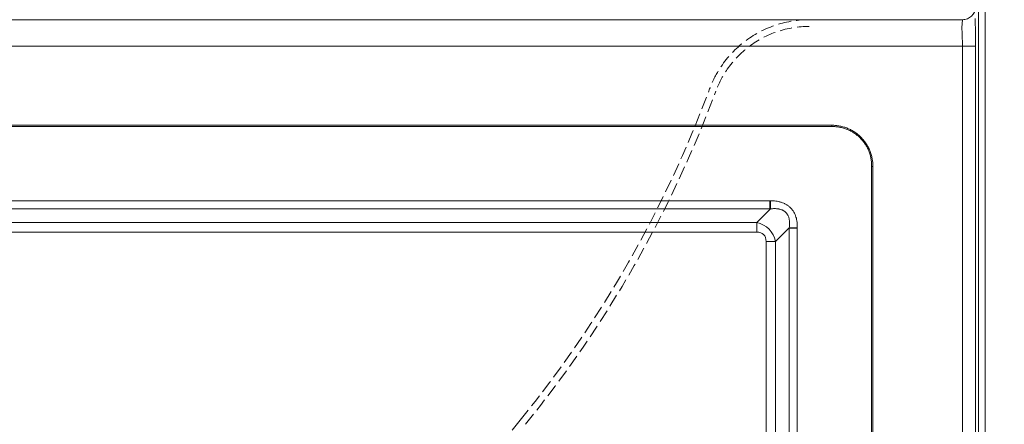
# Model space of a CAD drawing. Units: inches. Extents: x 5 to 165, y 4 to 215.
# Drawn here: x 67 to 85, y 159 to 167 of the extents above; entities that cross this region are included whole.
import ezdxf

# ---------------------------------------------------------------- set-up
doc = ezdxf.new("R2010")
doc.units = ezdxf.units.IN
doc.header["$LTSCALE"] = 20
doc.header["$MEASUREMENT"] = 0
doc.linetypes.add('DASHED', pattern=[0.2067, 0.1654, -0.0413])
doc.linetypes.add('LONG_DASH_DOTTED', pattern=[0.3543, 0.2362, -0.0295, 0.0591, -0.0295])
for name, color, linetype, lineweight in [('Dimension (ANSI)', 7, 'Continuous', 18), ('Overlay (ANSI)', 7, 'LONG_DASH_DOTTED', 18), ('Visible (ANSI)', 7, 'Continuous', 18), ('Visible Narrow (ANSI)', 7, 'Continuous', 5)]:
    doc.layers.add(name, color=color, linetype=linetype, lineweight=lineweight)
doc.styles.add('Note Text (ANSI)', font='times.ttf')
doc.dimstyles.new('Clarion Style 1 w_ in [mm]', dxfattribs={"dimscale": 20, "dimtxt": 0.094, "dimasz": 0.098425, "dimexe": 0.0625, "dimexo": 0.0625, "dimgap": 0.025, "dimtad": 1, "dimdec": 3, "dimrnd": 1e-08, "dimzin": 3, "dimdsep": 46, "dimlunit": 5, "dimtxsty": 'Note Text (ANSI)', "dimcen": 0.09, "dimdle": 0.1, "dimclrd": 256, "dimclre": 256, "dimclrt": 256, "dimadec": 0, "dimazin": 3, "dimtfac": 1.06383, "dimtofl": 0, "dimtmove": 0, "dimatfit": 3, "dimldrblk": 'Filled-1', "dimfxl": 1, "dimfrac": 1, "dimtolj": 1, "dimtzin": 12, "dimlwd": -1, "dimlwe": -1, "dimarcsym": 0})
doc.dimstyles.new('Clarion Style 1 w_ in _ [mm]', dxfattribs={"dimscale": 20, "dimtxt": 0.094, "dimasz": 0.098425, "dimexe": 0.0625, "dimexo": 0.0625, "dimgap": 0.025, "dimtad": 0, "dimtoh": 1, "dimdec": 3, "dimrnd": 1e-08, "dimzin": 3, "dimdsep": 46, "dimlunit": 5, "dimtxsty": 'Note Text (ANSI)', "dimcen": 0.09, "dimdle": 0.1, "dimclrd": 256, "dimclre": 256, "dimclrt": 256, "dimadec": 0, "dimazin": 3, "dimtfac": 1.06383, "dimtofl": 0, "dimtmove": 0, "dimatfit": 3, "dimldrblk": 'Filled-1', "dimfxl": 1, "dimfrac": 1, "dimtolj": 1, "dimtzin": 12, "dimlwd": -1, "dimlwe": -1, "dimarcsym": 0})

# ---------------------------------------------------------------- blocks, each defined once
blk = doc.blocks.new('*D15')
at = {"layer": 'Defpoints', "color": 0, "transparency": 16777216}
for p in [(84.311, 166.781), (90.62, 166.781), (84.311, 147.781)]:
    blk.add_point(p, dxfattribs=at)
at = {"layer": 'Dimension (ANSI)', "transparency": 16777216}
for p, q in [((85.561, 166.781), (91.87, 166.781)), ((90.62, 149.75), (90.62, 164.813)), ((85.561, 147.781), (91.87, 147.781))]:
    blk.add_line(p, q, dxfattribs=at)
for points in [[(90.292, 164.813), (90.948, 164.813), (90.62, 166.781)], [(90.292, 149.75), (90.948, 149.75), (90.62, 147.781)]]:
    blk.add_solid(points, dxfattribs=at)
at = {"layer": 'Dimension (ANSI)', "transparency": 16777216, "insert": (87.641, 148.883), "char_height": 1.88, "attachment_point": 1, "rotation": 90, "style": 'Note Text (ANSI)'}
blk.add_mtext('\\A1;19 in [483 mm]', dxfattribs=at)
blk = doc.blocks.new('Filled-1')
at = {"color": 0}
for p, q in [((0, 0), (-1, 0.1471)), ((-1, 0.1471), (-1, -0.1471)), ((-1, 0), (0, 0)), ((-1, -0.1471), (0, 0))]:
    blk.add_line(p, q, dxfattribs=at)
at = {"color": 0, "flags": 128}
blk.add_lwpolyline([(-1, -0.1471), (0, 0), (-1, 0.1471), (-1, -0.1471)], dxfattribs=at)
at = {"color": 0}
blk.add_solid([(-1, -0.1471), (0, 0), (-1, 0.1471), (-1, -0.1471)], dxfattribs=at)
blk = doc.blocks.new('*D16')
at = {"layer": 'Defpoints', "color": 0, "transparency": 16777216}
for p in [(84.364, 168.031), (90.62, 168.031), (84.311, 166.781)]:
    blk.add_point(p, dxfattribs=at)
at = {"layer": 'Dimension (ANSI)', "transparency": 16777216}
for p, q in [((92.589, 172.797), (90.62, 172.797)), ((90.62, 172.797), (90.62, 171.968)), ((90.62, 170), (90.62, 171.968)), ((85.614, 168.031), (91.87, 168.031)), ((85.561, 166.781), (91.87, 166.781)), ((90.62, 164.813), (90.62, 162.844))]:
    blk.add_line(p, q, dxfattribs=at)
for points in [[(90.292, 170), (90.948, 170), (90.62, 168.031)], [(90.292, 164.813), (90.948, 164.813), (90.62, 166.781)]]:
    blk.add_solid(points, dxfattribs=at)
at = {"layer": 'Dimension (ANSI)', "transparency": 16777216, "char_height": 1.88, "attachment_point": 1, "style": 'Note Text (ANSI)'}
for s, insert in [('\\A1; 1{\\H1.06383x;\\S1#4;} in', (93.784, 177.289)), ('\\A1;[32 mm]', (93.089, 172.297))]:
    blk.add_mtext(s, dxfattribs=dict(at, insert=insert))

msp = doc.modelspace()

# ---------------------------------------------------------------- linework, layer by layer
at = {"layer": 'Overlay (ANSI)', "linetype": 'DASHED', "lineweight": 5, "ltscale": 0.07311}
for p, q in [((84.614, 147.78141), (84.614, 168.03141)), ((84.73917, 147.78141), (84.73917, 168.03141))]:
    msp.add_line(p, q, dxfattribs=at)
at = {"layer": 'Overlay (ANSI)', "linetype": 'DASHED', "lineweight": 5, "ltscale": 0.072624}
msp.add_line((84.31125, 166.78141), (25.16675, 166.78141), dxfattribs=at)
at = {"layer": 'Overlay (ANSI)', "linetype": 'DASHED', "lineweight": 5, "ltscale": 0.036052}
msp.add_arc((84.31125, 167.03141), 0.25, 270, 357, dxfattribs=at)
at = {"layer": 'Overlay (ANSI)', "linetype": 'DASHED', "lineweight": 5, "ltscale": 0.0727}
msp.add_arc((58.9265, 173.13524), 22, 320.845754, 339.630911, dxfattribs=at)
at = {"layer": 'Overlay (ANSI)', "linetype": 'DASHED', "lineweight": 5, "ltscale": 0.073113}
msp.add_arc((58.9265, 173.13524), 22.125, 320.845754, 339.630905, dxfattribs=at)
at = {"layer": 'Overlay (ANSI)', "linetype": 'DASHED', "lineweight": 5, "ltscale": 0.07278}
msp.add_arc((89.16901, 148.51024), 17, 140.845754, 167.210929, dxfattribs=at)
at = {"layer": 'Overlay (ANSI)', "linetype": 'DASHED', "lineweight": 5, "ltscale": 0.073491}
msp.add_open_spline([(81.42639, 166.78141), (81.39058, 166.78141), (81.35473, 166.78045), (81.10683, 166.76711), (80.89393, 166.7209), (80.49847, 166.56582), (80.31099, 166.45504), (79.98259, 166.182), (79.83805, 166.01568), (79.65579, 165.72084), (79.59732, 165.6012), (79.55141, 165.47756)], degree=3, knots=[0, 0, 0, 0, 0.27297911, 0.27297911, 1.89172754, 1.89172754, 3.5097808, 3.5097808, 5.14610791, 5.14610791, 6.15103585, 6.15103585, 6.15103585, 6.15103585], dxfattribs=at)
at = {"layer": 'Overlay (ANSI)', "linetype": 'DASHED', "lineweight": 5, "ltscale": 0.068893}
msp.add_open_spline([(81.42623, 166.65641), (81.22354, 166.65639), (81.01825, 166.62264), (80.63766, 166.49406), (80.45716, 166.39878), (80.13911, 166.15919), (79.99763, 166.01188), (79.79579, 165.7201), (79.72276, 165.57994), (79.66859, 165.43405)], degree=3, knots=[0, 0, 0, 0, 1.54447354, 1.54447354, 3.06109647, 3.06109647, 4.57869441, 4.57869441, 5.76453721, 5.76453721, 5.76453721, 5.76453721], dxfattribs=at)
at = {"layer": 'Visible (ANSI)'}
for p, q in [((84.614, 147.78141), (84.614, 168.03141)), ((84.73917, 147.78141), (84.73917, 168.03141)), ((84.31125, 166.78141), (25.16675, 166.78141))]:
    msp.add_line(p, q, dxfattribs=at)
msp.add_arc((84.31125, 167.03141), 0.25, 270, 357, dxfattribs=at)
at = {"layer": 'Visible Narrow (ANSI)'}
for p, q in [((84.31125, 166.78141), (84.29973, 166.63496)), ((25.16675, 166.28141), (84.31125, 166.28141)), ((84.31125, 166.28141), (84.31125, 147.78141)), ((84.5609, 166.28141), (84.31125, 166.28141)), ((84.5609, 147.78141), (84.5609, 166.28141)), ((81.85323, 164.7944), (27.62476, 164.7944)), ((27.62476, 164.7685), (81.85323, 164.7685)), ((81.85323, 164.7685), (81.85323, 164.7944)), ((82.60108, 164.02065), (82.60108, 150.54217)), ((82.60108, 164.02065), (82.62698, 164.02065)), ((82.62698, 150.54217), (82.62698, 164.02065)), ((80.68748, 163.36959), (28.79051, 163.36959)), ((80.68748, 163.36959), (80.68748, 163.21872)), ((28.79051, 163.21872), (80.68748, 163.21872)), ((80.69776, 163.21873), (80.43997, 162.96093)), ((80.43997, 162.96093), (29.03803, 162.96093)), ((80.43997, 162.96093), (80.43997, 162.78416)), ((29.03803, 162.78416), (80.43997, 162.78416)), ((80.79352, 162.60738), (81.05131, 162.86518)), ((81.20218, 162.8549), (81.0513, 162.8549)), ((81.0513, 162.8549), (81.0513, 151.70793)), ((81.20218, 151.70793), (81.20218, 162.8549)), ((80.61674, 162.60738), (80.61674, 151.95544)), ((80.79352, 162.60738), (80.61674, 162.60738)), ((80.79352, 151.95544), (80.79352, 162.60738))]:
    msp.add_line(p, q, dxfattribs=at)
for centre, major_axis, ratio, start_param, end_param in [((84.5216, 166.28141), (0, 0.75), 0.05240778, 4.71238898, 5.48545113), ((84.27194, 166.28141), (0, -0.5), 0.07861167, 1.57079633, 2.35619449), ((80.69776, 163.39551), (-0.00052, 0.25), 0.0020905, 1.67303471, 2.35619233), ((80.26319, 162.4306), (0.40825, 0.40825), 0.8660254, 5.75958653, 6.80678408), ((80.26319, 162.4306), (0.30619, 0.30619), 0.57735027, 5.75958653, 6.80678408), ((81.22809, 162.86518), (0.25, -0.00052), 0.0020905, 3.92699298, 4.6101506)]:
    msp.add_ellipse(centre, major_axis=major_axis, ratio=ratio, start_param=start_param, end_param=end_param, dxfattribs=at)
for points, knots in [([(82.62698, 164.02065), (82.62698, 164.04621), (82.62575, 164.07156), (82.62331, 164.09671), (82.62086, 164.12185), (82.61722, 164.1468), (82.61237, 164.17154), (82.60752, 164.19629), (82.60146, 164.22083), (82.59416, 164.24516), (82.58686, 164.26949), (82.57828, 164.29368), (82.56864, 164.31713), (82.55899, 164.34059), (82.54826, 164.36342), (82.53643, 164.38568), (82.5246, 164.40793), (82.51169, 164.42961), (82.4977, 164.45066), (82.4907, 164.46118), (82.48345, 164.47154), (82.4759, 164.48176), (82.46833, 164.492), (82.46048, 164.5021), (82.45239, 164.51198), (82.44432, 164.52184), (82.43602, 164.53147), (82.42753, 164.54086), (82.41902, 164.55027), (82.4103, 164.55943), (82.40137, 164.56837), (82.38353, 164.58622), (82.36485, 164.60315), (82.34537, 164.61914), (82.32586, 164.63516), (82.30555, 164.65023), (82.28438, 164.66436), (82.2738, 164.67142), (82.263, 164.67825), (82.25206, 164.68478), (82.24112, 164.69133), (82.23004, 164.69758), (82.21886, 164.70354), (82.1965, 164.71544), (82.17367, 164.72619), (82.15036, 164.73579), (82.12706, 164.7454), (82.10329, 164.75387), (82.07904, 164.76119), (82.06693, 164.76484), (82.0547, 164.76821), (82.04234, 164.77128), (82.02997, 164.77436), (82.01747, 164.77715), (82.00495, 164.77962), (81.97994, 164.78455), (81.9548, 164.78824), (81.92951, 164.7907), (81.90423, 164.79316), (81.87879, 164.7944), (81.85323, 164.7944)], [0, 0, 0, 0, 0.06250192, 0.06250192, 0.06250192, 0.125, 0.125, 0.125, 0.1875, 0.1875, 0.1875, 0.25, 0.25, 0.25, 0.31251129, 0.31251129, 0.31251129, 0.375, 0.375, 0.375, 0.40621857, 0.40621857, 0.40621857, 0.4375, 0.4375, 0.4375, 0.46871485, 0.46871485, 0.46871485, 0.5, 0.5, 0.5, 0.56246938, 0.56246938, 0.56246938, 0.625, 0.625, 0.625, 0.6562289, 0.6562289, 0.6562289, 0.6875, 0.6875, 0.6875, 0.75, 0.75, 0.75, 0.8125, 0.8125, 0.8125, 0.84372252, 0.84372252, 0.84372252, 0.875, 0.875, 0.875, 0.93750094, 0.93750094, 0.93750094, 1, 1, 1, 1]), ([(81.85323, 164.7685), (81.86549, 164.76884), (81.87805, 164.76886), (81.89039, 164.76857), (81.90273, 164.76827), (81.91503, 164.76766), (81.92728, 164.76673), (81.95178, 164.76488), (81.97611, 164.76179), (82.00026, 164.75746), (82.01255, 164.75526), (82.02482, 164.75274), (82.03702, 164.74989), (82.04879, 164.74715), (82.0605, 164.74411), (82.0722, 164.74076), (82.07241, 164.7407), (82.07262, 164.74063), (82.07284, 164.74057), (82.08452, 164.73721), (82.09619, 164.73354), (82.1077, 164.72959), (82.11943, 164.72557), (82.131, 164.72127), (82.14243, 164.71669), (82.16538, 164.7075), (82.18767, 164.69722), (82.20945, 164.68582), (82.22039, 164.68009), (82.2312, 164.67408), (82.24189, 164.66777), (82.25234, 164.66161), (82.26267, 164.65516), (82.27281, 164.64848), (82.27304, 164.64832), (82.27328, 164.64817), (82.27351, 164.64801), (82.29386, 164.63456), (82.31374, 164.61994), (82.33267, 164.60449), (82.3328, 164.60438), (82.33294, 164.60427), (82.33307, 164.60417), (82.35207, 164.58864), (82.37017, 164.57226), (82.3874, 164.55504), (82.38751, 164.55493), (82.38762, 164.55482), (82.38773, 164.55471), (82.39645, 164.54598), (82.40493, 164.53705), (82.4132, 164.52789), (82.42127, 164.51896), (82.42912, 164.50982), (82.43675, 164.50048), (82.43698, 164.50021), (82.4372, 164.49994), (82.43742, 164.49967), (82.44524, 164.49007), (82.45286, 164.48022), (82.46022, 164.47018), (82.46728, 164.46056), (82.47409, 164.45077), (82.4807, 164.44078), (82.48092, 164.44044), (82.48114, 164.44011), (82.48136, 164.43977), (82.49495, 164.41913), (82.50739, 164.39794), (82.51871, 164.37627), (82.52995, 164.35476), (82.54008, 164.33278), (82.54911, 164.31028), (82.54924, 164.30994), (82.54938, 164.3096), (82.54952, 164.30925), (82.55848, 164.28681), (82.56636, 164.26388), (82.57311, 164.24043), (82.57325, 164.23994), (82.57339, 164.23945), (82.57353, 164.23895), (82.5802, 164.21563), (82.5857, 164.19187), (82.58998, 164.16808), (82.59003, 164.16778), (82.59008, 164.16748), (82.59014, 164.16718), (82.59442, 164.14319), (82.59748, 164.11906), (82.59931, 164.0948), (82.59932, 164.09466), (82.59933, 164.09452), (82.59934, 164.09438), (82.60025, 164.08223), (82.60086, 164.07005), (82.60115, 164.05783), (82.60145, 164.04547), (82.60142, 164.0329), (82.60108, 164.02065)], [0, 0, 0, 0, 0.03125, 0.03125, 0.03125, 0.0625, 0.0625, 0.0625, 0.125, 0.125, 0.125, 0.15679852, 0.15679852, 0.15679852, 0.1875, 0.1875, 0.1875, 0.18806127, 0.18806127, 0.18806127, 0.21875, 0.21875, 0.21875, 0.25, 0.25, 0.25, 0.31271648, 0.31271648, 0.31271648, 0.34422169, 0.34422169, 0.34422169, 0.375, 0.375, 0.375, 0.3757058, 0.3757058, 0.3757058, 0.4375, 0.4375, 0.4375, 0.43793798, 0.43793798, 0.43793798, 0.5, 0.5, 0.5, 0.50039856, 0.50039856, 0.50039856, 0.53183904, 0.53183904, 0.53183904, 0.5625, 0.5625, 0.5625, 0.56339258, 0.56339258, 0.56339258, 0.59485168, 0.59485168, 0.59485168, 0.625, 0.625, 0.625, 0.62600961, 0.62600961, 0.62600961, 0.68823543, 0.68823543, 0.68823543, 0.75, 0.75, 0.75, 0.75094175, 0.75094175, 0.75094175, 0.8125, 0.8125, 0.8125, 0.81379859, 0.81379859, 0.81379859, 0.875, 0.875, 0.875, 0.87577764, 0.87577764, 0.87577764, 0.9375, 0.9375, 0.9375, 0.93785311, 0.93785311, 0.93785311, 0.96875, 0.96875, 0.96875, 1, 1, 1, 1]), ([(81.20258, 162.86471), (81.20327, 162.88181), (81.20334, 162.89885), (81.20276, 162.91582), (81.20217, 162.93292), (81.20092, 162.94994), (81.19894, 162.96689), (81.19698, 162.98379), (81.19429, 163.00061), (81.1908, 163.01736), (81.18731, 163.0341), (81.18299, 163.05083), (81.17786, 163.06714), (81.17273, 163.08345), (81.16678, 163.09939), (81.15996, 163.11496), (81.15313, 163.13053), (81.14543, 163.14573), (81.13676, 163.1605), (81.13251, 163.16776), (81.12802, 163.17491), (81.1233, 163.18194), (81.11851, 163.18906), (81.11348, 163.19606), (81.10824, 163.20287), (81.10813, 163.20302), (81.10802, 163.20316), (81.10791, 163.2033), (81.10274, 163.21001), (81.09737, 163.21654), (81.09183, 163.22285), (81.0861, 163.22939), (81.08019, 163.23569), (81.07408, 163.24179), (81.0621, 163.25376), (81.04941, 163.2649), (81.03601, 163.27523), (81.02258, 163.28559), (81.00844, 163.29515), (80.9936, 163.30388), (80.98612, 163.30828), (80.97849, 163.31246), (80.97077, 163.31639), (80.96321, 163.32024), (80.95557, 163.32385), (80.94783, 163.32725), (80.93222, 163.33411), (80.91626, 163.34006), (80.89998, 163.34519), (80.89979, 163.34525), (80.8996, 163.34531), (80.89942, 163.34537), (80.89124, 163.34794), (80.88299, 163.35029), (80.87466, 163.35245), (80.86658, 163.35454), (80.85843, 163.35644), (80.85025, 163.35815), (80.85, 163.3582), (80.84974, 163.35826), (80.84949, 163.35831), (80.83293, 163.36175), (80.81631, 163.36439), (80.79963, 163.36634), (80.79936, 163.36637), (80.7991, 163.3664), (80.79883, 163.36643), (80.76522, 163.37031), (80.73136, 163.37138), (80.69729, 163.36999)], [0, 0, 0, 0, 0.06228709, 0.06228709, 0.06228709, 0.125, 0.125, 0.125, 0.1875, 0.1875, 0.1875, 0.25, 0.25, 0.25, 0.31249314, 0.31249314, 0.31249314, 0.375, 0.375, 0.375, 0.40570847, 0.40570847, 0.40570847, 0.43684176, 0.43684176, 0.43684176, 0.4375, 0.4375, 0.4375, 0.46818767, 0.46818767, 0.46818767, 0.5, 0.5, 0.5, 0.56241182, 0.56241182, 0.56241182, 0.625, 0.625, 0.625, 0.65654718, 0.65654718, 0.65654718, 0.6875, 0.6875, 0.6875, 0.75, 0.75, 0.75, 0.75072358, 0.75072358, 0.75072358, 0.78210059, 0.78210059, 0.78210059, 0.8125, 0.8125, 0.8125, 0.81344935, 0.81344935, 0.81344935, 0.875, 0.875, 0.875, 0.87597474, 0.87597474, 0.87597474, 1, 1, 1, 1]), ([(80.69776, 163.21873), (80.72298, 163.22239), (80.74826, 163.22466), (80.77362, 163.22501), (80.77548, 163.22503), (80.77734, 163.22505), (80.7792, 163.22505), (80.79003, 163.22508), (80.80088, 163.22474), (80.81174, 163.22397), (80.81413, 163.22381), (80.81653, 163.22362), (80.81892, 163.2234), (80.82544, 163.22283), (80.83196, 163.22209), (80.83843, 163.22118), (80.84224, 163.22065), (80.84602, 163.22006), (80.84979, 163.2194), (80.85236, 163.21896), (80.85491, 163.21848), (80.85746, 163.21798), (80.8698, 163.21554), (80.88196, 163.21242), (80.89391, 163.20847), (80.89976, 163.20654), (80.90555, 163.20441), (80.9113, 163.20206), (80.91513, 163.20049), (80.91894, 163.19882), (80.92272, 163.19705), (80.92451, 163.19621), (80.9263, 163.19535), (80.92807, 163.19447), (80.93887, 163.18909), (80.94918, 163.18294), (80.95892, 163.17599), (80.9684, 163.16922), (80.97735, 163.16169), (80.98572, 163.15332), (80.98997, 163.14908), (80.99401, 163.14468), (80.99787, 163.14011), (81.00173, 163.13554), (81.0054, 163.1308), (81.00886, 163.12593), (81.00944, 163.12512), (81.01001, 163.1243), (81.01058, 163.12348), (81.01343, 163.11934), (81.01613, 163.11513), (81.01868, 163.11085), (81.02176, 163.10567), (81.02462, 163.1004), (81.02728, 163.09504), (81.02807, 163.09345), (81.02884, 163.09185), (81.02959, 163.09024), (81.03398, 163.08087), (81.03778, 163.07123), (81.04104, 163.06136), (81.04178, 163.05912), (81.04249, 163.05687), (81.04318, 163.05461), (81.04611, 163.04496), (81.04854, 163.03508), (81.05052, 163.02512), (81.05104, 163.02246), (81.05154, 163.0198), (81.052, 163.01713), (81.05375, 163.00701), (81.05505, 162.99681), (81.05596, 162.98664), (81.05619, 162.9841), (81.05639, 162.98156), (81.05657, 162.97902), (81.05732, 162.96834), (81.05765, 162.95766), (81.05764, 162.947), (81.05763, 162.945), (81.05762, 162.94299), (81.05759, 162.94099), (81.05743, 162.92947), (81.05687, 162.91797), (81.05597, 162.90648), (81.05489, 162.8927), (81.05331, 162.87893), (81.05131, 162.86518)], [0, 0, 0, 0, 0.125, 0.125, 0.125, 0.13416529, 0.13416529, 0.13416529, 0.1875, 0.1875, 0.1875, 0.19925026, 0.19925026, 0.19925026, 0.23121074, 0.23121074, 0.23121074, 0.25, 0.25, 0.25, 0.26276278, 0.26276278, 0.26276278, 0.32462338, 0.32462338, 0.32462338, 0.35485234, 0.35485234, 0.35485234, 0.375, 0.375, 0.375, 0.38457983, 0.38457983, 0.38457983, 0.44306262, 0.44306262, 0.44306262, 0.5, 0.5, 0.5, 0.52884399, 0.52884399, 0.52884399, 0.55767138, 0.55767138, 0.55767138, 0.5625, 0.5625, 0.5625, 0.58680563, 0.58680563, 0.58680563, 0.61625591, 0.61625591, 0.61625591, 0.625, 0.625, 0.625, 0.67594642, 0.67594642, 0.67594642, 0.6875, 0.6875, 0.6875, 0.73682805, 0.73682805, 0.73682805, 0.75, 0.75, 0.75, 0.79999494, 0.79999494, 0.79999494, 0.8125, 0.8125, 0.8125, 0.86510184, 0.86510184, 0.86510184, 0.875, 0.875, 0.875, 0.93182834, 0.93182834, 0.93182834, 1, 1, 1, 1])]:
    msp.add_open_spline(points, degree=3, knots=knots, dxfattribs=at)
for points in [[(80.69729, 163.36999), (80.69402, 163.36986), (80.69075, 163.36973), (80.68748, 163.36959)], [(80.68748, 163.21872), (80.69091, 163.21872), (80.69433, 163.21872), (80.69776, 163.21873)], [(81.05131, 162.86518), (81.05131, 162.86175), (81.0513, 162.85832), (81.0513, 162.8549)], [(81.20218, 162.8549), (81.20231, 162.85817), (81.20244, 162.86144), (81.20258, 162.86471)]]:
    msp.add_open_spline(points, degree=3, dxfattribs=at)

# ---------------------------------------------------------------- dimensions: what is measured, and where the dimension line sits
at = {"layer": 'Dimension (ANSI)'}
for base, p1, p2, text, dimstyle, override, picture, middle in [((90.62023, 168.03141), (84.31125, 166.78141), (84.36434, 168.03141), ' <> in\\X[32 mm]', 'Clarion Style 1 w_ in _ [mm]', {"dimgap": 0.025, "dimtih": 1, "dimtoh": 1, "dimdec": 3, "dimpost": '', "dimtol": 0, "dimlim": 0, "dimtp": 0, "dimtm": 0, "dimtdec": 2, "dimtmove": 1, "dimatfit": 1, "dimtvp": -0.25}, '*D16', (90.71432, 172.79742)), ((90.62023, 166.78141), (84.31125, 147.78141), (84.31125, 166.78141), '<> in [483 mm]', 'Clarion Style 1 w_ in [mm]', {"dimgap": 0.025, "dimdec": 3, "dimpost": '', "dimtol": 0, "dimlim": 0, "dimtp": 0, "dimtm": 0, "dimtdec": 2, "dimatfit": 1}, '*D15', (90.62023, 157.28141))]:
    dim = msp.add_linear_dim(base=base, p1=p1, p2=p2, angle=90, text=text, dimstyle=dimstyle, override=override, dxfattribs=at)
    dim.commit()
    dim.dimension.update_dxf_attribs({"geometry": picture, "text_midpoint": middle, "dimtype": 160})

doc.saveas('drawing.dxf')
